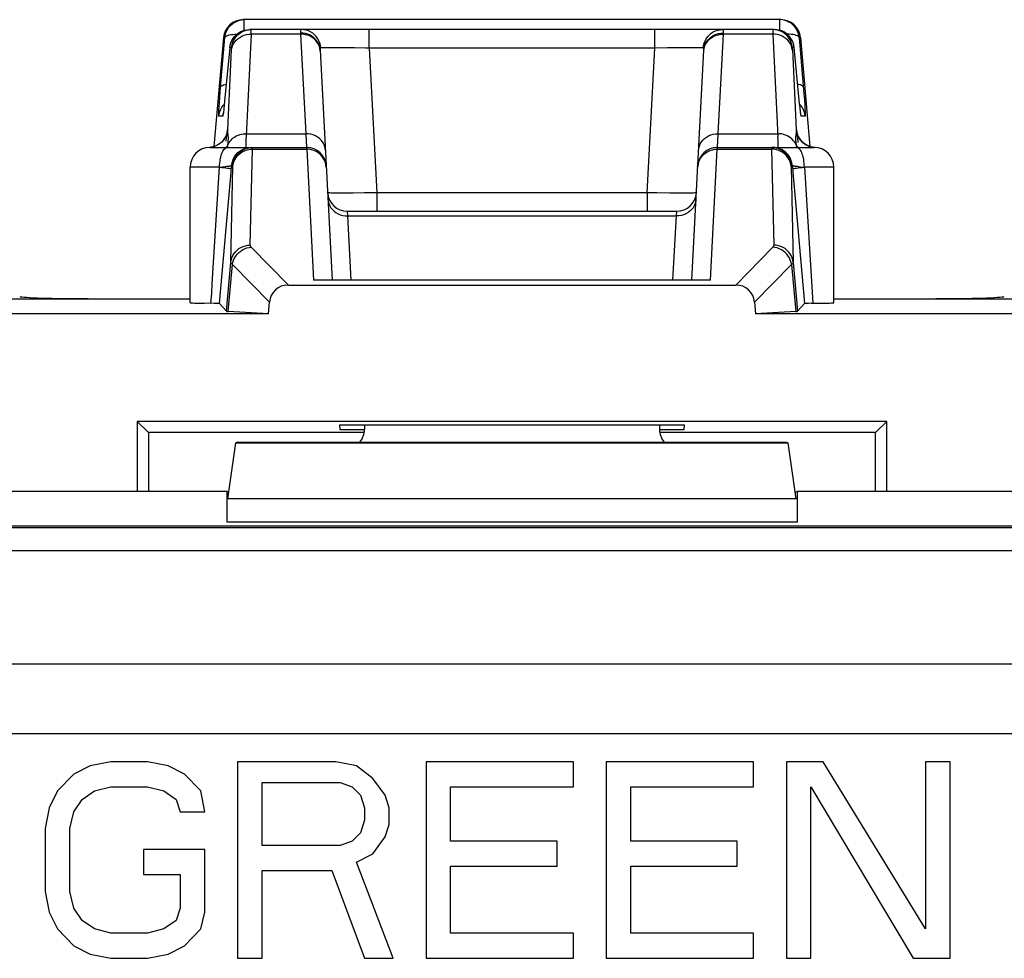
# Model space of a CAD drawing. Units: millimetres. Extents: x -22.5 to 22.2, y -24.8 to 24.3.
# Drawn here: x 6 to 16.1, y 14.8 to 24.3 of the extents above; entities that cross this region are included whole.
import ezdxf

# ---------------------------------------------------------------- set-up
doc = ezdxf.new("R2010")
doc.units = ezdxf.units.MM
doc.header["$LTSCALE"] = 19.36
doc.layers.get('0').update_dxf_attribs({"linetype": 'CONTINUOUS'})
doc.layers.add('ASSI', color=7, linetype='CONTINUOUS')
doc.layers.add('RACCORDO', color=7, linetype='CONTINUOUS')

msp = doc.modelspace()

# ---------------------------------------------------------------- linework, layer by layer
at = {"color": 7, "linetype": 'CONTINUOUS'}
for p, q in [((9.306, 20.173), (9.303, 20.225)), ((9.303, 20.225), (12.807, 20.225)), ((9.555, 20.173), (9.306, 20.173)), ((9.555, 20.225), (9.555, 20.179)), ((12.555, 20.225), (12.555, 20.179)), ((12.804, 20.173), (12.555, 20.173)), ((12.807, 20.225), (12.804, 20.173)), ((8.164, 19.471), (8.246, 20.041)), ((8.265, 20.048), (8.246, 20.041)), ((8.246, 20.041), (13.864, 20.041)), ((8.265, 20.048), (13.845, 20.048)), ((13.845, 20.048), (13.864, 20.041)), ((13.946, 19.471), (13.864, 20.041)), ((8.155, 19.548), (4.955, 19.548)), ((8.155, 19.236), (8.155, 19.548)), ((8.174, 19.541), (8.155, 19.548)), ((13.936, 19.541), (13.955, 19.548)), ((13.955, 19.548), (13.955, 19.236)), ((17.155, 19.548), (13.955, 19.548)), ((6.763, 16.755), (6.597, 16.67)), ((6.972, 16.798), (6.763, 16.755)), ((7.347, 16.798), (6.972, 16.798)), ((7.555, 16.755), (7.347, 16.798)), ((7.722, 16.67), (7.555, 16.755)), ((8.263, 16.798), (8.263, 14.798)), ((9.263, 16.798), (8.263, 16.798)), ((9.472, 16.755), (9.263, 16.798)), ((9.638, 16.627), (9.472, 16.755)), ((10.18, 16.798), (10.18, 14.798)), ((11.68, 16.798), (10.18, 16.798)), ((11.68, 16.542), (11.68, 16.798)), ((12.013, 16.798), (12.013, 14.798)), ((13.513, 16.798), (12.013, 16.798)), ((13.513, 16.542), (13.513, 16.798)), ((13.847, 16.798), (13.847, 14.798)), ((14.222, 16.798), (13.847, 16.798)), ((15.263, 15.096), (14.222, 16.798)), ((15.263, 16.798), (15.263, 15.096)), ((15.513, 16.798), (15.263, 16.798)), ((15.513, 14.798), (15.513, 16.798)), ((6.597, 16.67), (6.43, 16.5)), ((7.888, 16.5), (7.722, 16.67)), ((6.805, 16.5), (6.972, 16.542)), ((6.972, 16.542), (7.347, 16.542)), ((7.347, 16.542), (7.513, 16.5)), ((8.513, 15.947), (8.513, 16.585)), ((8.513, 16.585), (9.305, 16.585)), ((9.305, 16.585), (9.43, 16.542)), ((9.43, 16.542), (9.513, 16.457)), ((9.763, 16.457), (9.638, 16.627)), ((10.43, 15.989), (10.43, 16.542)), ((10.43, 16.542), (11.68, 16.542)), ((12.263, 15.989), (12.263, 16.542)), ((12.263, 16.542), (13.513, 16.542)), ((14.097, 14.798), (14.097, 16.542)), ((14.097, 16.542), (15.138, 14.798)), ((6.43, 16.5), (6.347, 16.33)), ((6.68, 16.415), (6.805, 16.5)), ((7.513, 16.5), (7.638, 16.415)), ((7.93, 16.287), (7.888, 16.5)), ((9.513, 16.457), (9.555, 16.33)), ((9.805, 16.33), (9.763, 16.457)), ((6.597, 16.287), (6.68, 16.415)), ((7.638, 16.415), (7.68, 16.287)), ((6.347, 16.33), (6.305, 16.117)), ((6.555, 16.117), (6.597, 16.287)), ((7.68, 16.287), (7.93, 16.287)), ((9.555, 16.33), (9.555, 16.202)), ((9.805, 16.159), (9.805, 16.33)), ((9.555, 16.202), (9.513, 16.074)), ((9.763, 16.032), (9.805, 16.159)), ((6.305, 16.117), (6.305, 15.479)), ((6.555, 15.479), (6.555, 16.117)), ((9.513, 16.074), (9.43, 15.989)), ((9.638, 15.861), (9.763, 16.032)), ((9.305, 15.947), (8.513, 15.947)), ((9.43, 15.989), (9.305, 15.947)), ((11.513, 15.989), (10.43, 15.989)), ((11.513, 15.734), (11.513, 15.989)), ((13.347, 15.989), (12.263, 15.989)), ((13.347, 15.734), (13.347, 15.989)), ((7.305, 15.904), (7.305, 15.649)), ((7.93, 15.904), (7.305, 15.904)), ((7.93, 15.266), (7.93, 15.904)), ((9.472, 15.776), (9.638, 15.861)), ((9.847, 14.798), (9.472, 15.776)), ((10.43, 15.053), (10.43, 15.734)), ((10.43, 15.734), (11.513, 15.734)), ((12.263, 15.053), (12.263, 15.734)), ((12.263, 15.734), (13.347, 15.734)), ((7.305, 15.649), (7.68, 15.649)), ((7.68, 15.649), (7.68, 15.308)), ((8.513, 14.798), (8.513, 15.691)), ((8.513, 15.691), (9.222, 15.691)), ((9.222, 15.691), (9.555, 14.798)), ((6.305, 15.479), (6.347, 15.266)), ((6.597, 15.308), (6.555, 15.479)), ((6.347, 15.266), (6.43, 15.096)), ((6.68, 15.181), (6.597, 15.308)), ((7.68, 15.308), (7.638, 15.181)), ((7.888, 15.096), (7.93, 15.266)), ((6.805, 15.096), (6.68, 15.181)), ((7.638, 15.181), (7.513, 15.096)), ((6.43, 15.096), (6.597, 14.925)), ((6.972, 15.053), (6.805, 15.096)), ((7.347, 15.053), (6.972, 15.053)), ((7.513, 15.096), (7.347, 15.053)), ((7.722, 14.925), (7.888, 15.096)), ((11.68, 15.053), (10.43, 15.053)), ((11.68, 14.798), (11.68, 15.053)), ((13.513, 15.053), (12.263, 15.053)), ((13.513, 14.798), (13.513, 15.053)), ((6.597, 14.925), (6.763, 14.84)), ((6.763, 14.84), (6.972, 14.798)), ((7.347, 14.798), (7.555, 14.84)), ((7.555, 14.84), (7.722, 14.925)), ((6.972, 14.798), (7.347, 14.798)), ((8.263, 14.798), (8.513, 14.798)), ((9.555, 14.798), (9.847, 14.798)), ((10.18, 14.798), (11.68, 14.798)), ((12.013, 14.798), (13.513, 14.798)), ((13.847, 14.798), (14.097, 14.798)), ((15.138, 14.798), (15.513, 14.798))]:
    msp.add_line(p, q, dxfattribs=at)
at = {"color": 250, "linetype": 'CONTINUOUS'}
for p, q in [((13.946, 19.471), (8.164, 19.471)), ((13.955, 19.236), (8.155, 19.236))]:
    msp.add_line(p, q, dxfattribs=at)
at = {"color": 7, "linetype": 'CONTINUOUS'}
for centre, major_axis, start_param, end_param in [((9.355, 20.179), (0.141, -0.141), 0.068522, 0.785246), ((12.755, 20.179), (0.141, 0.141), 2.356347, 3.073071)]:
    msp.add_ellipse(centre, major_axis=major_axis, ratio=0.999695, start_param=start_param, end_param=end_param, dxfattribs=at)
at = {"layer": 'ASSI', "color": 7, "linetype": 'CONTINUOUS'}
for p, q in [((13.79, 24.348), (8.32, 24.348)), ((8.359, 24.246), (8.383, 24.248)), ((13.726, 24.248), (8.383, 24.248)), ((8.184, 24.065), (8.131, 23.518)), ((13.978, 23.53), (13.926, 24.065)), ((9.103, 24.037), (9.226, 21.698)), ((12.884, 21.698), (13.007, 24.037)), ((8.123, 23.449), (8.121, 23.427)), ((8.126, 23.476), (8.123, 23.449)), ((8.131, 23.518), (8.126, 23.476)), ((13.982, 23.492), (13.978, 23.53)), ((13.986, 23.452), (13.982, 23.492)), ((13.988, 23.438), (13.986, 23.452)), ((8.12, 23.415), (8.118, 23.405)), ((8.121, 23.427), (8.12, 23.415)), ((13.99, 23.42), (13.988, 23.438)), ((13.991, 23.411), (13.99, 23.42)), ((13.992, 23.403), (13.991, 23.411)), ((13.993, 23.396), (13.992, 23.403)), ((7.98, 23.048), (8.965, 23.048)), ((8.074, 23.081), (8.054, 23.07)), ((13.145, 23.048), (14.13, 23.048)), ((7.78, 21.469), (7.78, 22.848)), ((14.33, 21.469), (14.33, 22.848)), ((8.078, 21.459), (8.196, 22.795)), ((13.914, 22.795), (14.032, 21.459)), ((9.379, 22.398), (12.731, 22.398)), ((8.779, 21.648), (13.331, 21.648)), ((13.074, 21.698), (9.036, 21.698)), ((5.508, 21.509), (7.78, 21.509)), ((8.149, 21.381), (8.078, 21.459)), ((8.576, 21.354), (8.586, 21.472)), ((13.523, 21.472), (13.534, 21.354)), ((13.96, 21.381), (14.032, 21.459)), ((14.1, 21.462), (14.072, 21.461)), ((14.1, 21.462), (14.186, 21.463)), ((14.186, 21.463), (14.242, 21.464)), ((14.33, 21.509), (16.602, 21.509)), ((8.576, 21.354), (5.855, 21.354)), ((8.576, 21.354), (8.168, 21.379)), ((13.942, 21.379), (13.534, 21.354)), ((16.255, 21.354), (13.534, 21.354)), ((7.241, 20.261), (7.241, 19.548)), ((7.355, 20.148), (7.241, 20.261)), ((14.868, 20.261), (7.241, 20.261)), ((14.755, 20.148), (14.868, 20.261)), ((14.868, 19.548), (14.868, 20.261)), ((7.355, 20.148), (7.355, 19.548)), ((9.555, 20.148), (7.355, 20.148)), ((9.555, 20.225), (9.555, 20.179)), ((12.555, 20.225), (12.555, 20.179)), ((14.755, 20.148), (12.555, 20.148)), ((14.755, 19.548), (14.755, 20.148)), ((8.164, 19.471), (8.246, 20.041)), ((8.265, 20.048), (8.246, 20.041)), ((8.246, 20.041), (13.864, 20.041)), ((8.265, 20.048), (13.845, 20.048)), ((13.845, 20.048), (13.864, 20.041)), ((13.946, 19.471), (13.864, 20.041)), ((8.155, 19.548), (4.955, 19.548)), ((8.155, 19.236), (8.155, 19.548)), ((8.174, 19.541), (8.155, 19.548)), ((13.936, 19.541), (13.955, 19.548)), ((13.955, 19.548), (13.955, 19.236)), ((17.155, 19.548), (13.955, 19.548)), ((-20.349, 19.198), (19.959, 19.198)), ((6.763, 16.755), (6.597, 16.67)), ((6.972, 16.798), (6.763, 16.755)), ((7.347, 16.798), (6.972, 16.798)), ((7.555, 16.755), (7.347, 16.798)), ((7.722, 16.67), (7.555, 16.755)), ((8.263, 16.798), (8.263, 14.798)), ((9.263, 16.798), (8.263, 16.798)), ((9.472, 16.755), (9.263, 16.798)), ((9.638, 16.627), (9.472, 16.755)), ((10.18, 16.798), (10.18, 14.798)), ((11.68, 16.798), (10.18, 16.798)), ((11.68, 16.542), (11.68, 16.798)), ((12.013, 16.798), (12.013, 14.798)), ((13.513, 16.798), (12.013, 16.798)), ((13.513, 16.542), (13.513, 16.798)), ((13.847, 16.798), (13.847, 14.798)), ((14.222, 16.798), (13.847, 16.798)), ((15.263, 15.096), (14.222, 16.798)), ((15.263, 16.798), (15.263, 15.096)), ((15.513, 16.798), (15.263, 16.798)), ((15.513, 14.798), (15.513, 16.798)), ((6.597, 16.67), (6.43, 16.5)), ((7.888, 16.5), (7.722, 16.67)), ((6.805, 16.5), (6.972, 16.542)), ((6.972, 16.542), (7.347, 16.542)), ((7.347, 16.542), (7.513, 16.5)), ((8.513, 15.947), (8.513, 16.585)), ((8.513, 16.585), (9.305, 16.585)), ((9.305, 16.585), (9.43, 16.542)), ((9.43, 16.542), (9.513, 16.457)), ((9.763, 16.457), (9.638, 16.627)), ((10.43, 15.989), (10.43, 16.542)), ((10.43, 16.542), (11.68, 16.542)), ((12.263, 15.989), (12.263, 16.542)), ((12.263, 16.542), (13.513, 16.542)), ((14.097, 14.798), (14.097, 16.542)), ((14.097, 16.542), (15.138, 14.798)), ((6.43, 16.5), (6.347, 16.33)), ((6.68, 16.415), (6.805, 16.5)), ((7.513, 16.5), (7.638, 16.415)), ((7.93, 16.287), (7.888, 16.5)), ((9.513, 16.457), (9.555, 16.33)), ((9.805, 16.33), (9.763, 16.457)), ((6.597, 16.287), (6.68, 16.415)), ((7.638, 16.415), (7.68, 16.287)), ((6.347, 16.33), (6.305, 16.117)), ((6.555, 16.117), (6.597, 16.287)), ((7.68, 16.287), (7.93, 16.287)), ((9.555, 16.33), (9.555, 16.202)), ((9.805, 16.159), (9.805, 16.33)), ((9.555, 16.202), (9.513, 16.074)), ((9.763, 16.032), (9.805, 16.159)), ((6.305, 16.117), (6.305, 15.479)), ((6.555, 15.479), (6.555, 16.117)), ((9.513, 16.074), (9.43, 15.989)), ((9.638, 15.861), (9.763, 16.032)), ((9.305, 15.947), (8.513, 15.947)), ((9.43, 15.989), (9.305, 15.947)), ((11.513, 15.989), (10.43, 15.989)), ((11.513, 15.734), (11.513, 15.989)), ((13.347, 15.989), (12.263, 15.989)), ((13.347, 15.734), (13.347, 15.989)), ((7.305, 15.904), (7.305, 15.649)), ((7.93, 15.904), (7.305, 15.904)), ((7.93, 15.266), (7.93, 15.904)), ((9.472, 15.776), (9.638, 15.861)), ((9.847, 14.798), (9.472, 15.776)), ((10.43, 15.053), (10.43, 15.734)), ((10.43, 15.734), (11.513, 15.734)), ((12.263, 15.053), (12.263, 15.734)), ((12.263, 15.734), (13.347, 15.734)), ((7.305, 15.649), (7.68, 15.649)), ((7.68, 15.649), (7.68, 15.308)), ((8.513, 14.798), (8.513, 15.691)), ((8.513, 15.691), (9.222, 15.691)), ((9.222, 15.691), (9.555, 14.798)), ((6.305, 15.479), (6.347, 15.266)), ((6.597, 15.308), (6.555, 15.479)), ((6.347, 15.266), (6.43, 15.096)), ((6.68, 15.181), (6.597, 15.308)), ((7.68, 15.308), (7.638, 15.181)), ((7.888, 15.096), (7.93, 15.266)), ((6.805, 15.096), (6.68, 15.181)), ((7.638, 15.181), (7.513, 15.096)), ((6.43, 15.096), (6.597, 14.925)), ((6.972, 15.053), (6.805, 15.096)), ((7.347, 15.053), (6.972, 15.053)), ((7.513, 15.096), (7.347, 15.053)), ((7.722, 14.925), (7.888, 15.096)), ((11.68, 15.053), (10.43, 15.053)), ((11.68, 14.798), (11.68, 15.053)), ((13.513, 15.053), (12.263, 15.053)), ((13.513, 14.798), (13.513, 15.053)), ((6.597, 14.925), (6.763, 14.84)), ((6.763, 14.84), (6.972, 14.798)), ((7.347, 14.798), (7.555, 14.84)), ((7.555, 14.84), (7.722, 14.925)), ((6.972, 14.798), (7.347, 14.798)), ((8.263, 14.798), (8.513, 14.798)), ((9.555, 14.798), (9.847, 14.798)), ((10.18, 14.798), (11.68, 14.798)), ((12.013, 14.798), (13.513, 14.798)), ((13.847, 14.798), (14.097, 14.798)), ((15.138, 14.798), (15.513, 14.798))]:
    msp.add_line(p, q, dxfattribs=at)
at = {"layer": 'ASSI', "color": 250, "linetype": 'CONTINUOUS'}
for p, q in [((8.331, 24.241), (8.331, 24.348)), ((13.778, 24.348), (13.778, 24.241)), ((9.601, 24.058), (9.601, 24.248)), ((12.509, 24.058), (12.509, 24.248)), ((8.09, 23.662), (8.132, 24.165)), ((8.132, 24.165), (8.121, 24.165)), ((8.401, 24.215), (8.402, 24.225)), ((8.401, 24.201), (8.401, 24.215)), ((8.904, 24.201), (8.401, 24.201)), ((8.402, 24.225), (8.402, 24.234)), ((8.904, 24.201), (8.957, 23.188)), ((13.153, 23.188), (13.206, 24.201)), ((13.206, 24.201), (13.206, 24.212)), ((13.709, 24.201), (13.206, 24.201)), ((13.708, 24.223), (13.708, 24.21)), ((13.708, 24.21), (13.709, 24.201)), ((13.709, 24.201), (13.761, 23.158)), ((13.978, 24.165), (14.025, 23.593)), ((13.989, 24.165), (13.978, 24.165)), ((8.202, 24.065), (8.184, 24.065)), ((8.202, 24.041), (8.202, 24.049)), ((9.103, 24.037), (9.1, 24.06)), ((9.108, 24.06), (9.105, 24.085)), ((9.287, 24.062), (9.232, 24.062)), ((9.349, 24.062), (9.287, 24.062)), ((9.451, 24.061), (9.349, 24.062)), ((9.601, 24.058), (9.678, 22.587)), ((12.509, 24.058), (9.601, 24.058)), ((12.431, 22.587), (12.509, 24.058)), ((12.636, 24.06), (12.509, 24.058)), ((12.749, 24.062), (12.636, 24.06)), ((12.814, 24.062), (12.749, 24.062)), ((12.87, 24.062), (12.814, 24.062)), ((12.917, 24.062), (12.87, 24.062)), ((13.002, 24.06), (13.005, 24.085)), ((13.003, 24.059), (13.002, 24.06)), ((13.007, 24.037), (13.01, 24.06)), ((13.926, 24.065), (13.908, 24.065)), ((8.162, 23.23), (8.202, 24.041)), ((13.908, 24.043), (13.948, 23.23)), ((8.082, 23.559), (8.09, 23.662)), ((8.078, 23.498), (8.082, 23.559)), ((8.135, 23.565), (8.136, 23.567)), ((13.974, 23.565), (13.974, 23.567)), ((14.025, 23.593), (14.03, 23.532)), ((8.073, 23.429), (8.075, 23.462)), ((8.075, 23.462), (8.078, 23.498)), ((8.118, 23.477), (8.128, 23.487)), ((13.981, 23.501), (13.98, 23.504)), ((13.983, 23.477), (13.982, 23.492)), ((13.992, 23.477), (13.982, 23.487)), ((13.987, 23.445), (13.986, 23.454)), ((14.03, 23.532), (14.033, 23.48)), ((8.112, 23.365), (8.071, 23.365)), ((8.12, 23.415), (8.119, 23.411)), ((13.99, 23.414), (13.99, 23.42)), ((14.038, 23.365), (13.998, 23.365)), ((8.35, 23.188), (8.957, 23.188)), ((8.957, 23.188), (8.965, 23.048)), ((13.145, 23.048), (13.153, 23.188)), ((13.153, 23.188), (13.759, 23.188)), ((7.995, 23.05), (7.98, 23.048)), ((8.018, 23.055), (7.995, 23.05)), ((8.041, 23.063), (8.018, 23.055)), ((8.062, 23.074), (8.041, 23.063)), ((8.082, 23.087), (8.062, 23.074)), ((8.101, 23.103), (8.082, 23.087)), ((8.16, 23.048), (8.162, 23.064)), ((8.162, 23.064), (8.164, 23.073)), ((8.164, 23.073), (8.166, 23.089)), ((8.164, 23.073), (8.17, 23.086)), ((8.166, 23.089), (8.167, 23.104)), ((8.33, 23.042), (8.354, 23.046)), ((8.377, 23.046), (8.401, 23.048)), ((8.965, 23.048), (8.966, 23.031)), ((13.144, 23.031), (13.145, 23.048)), ((13.946, 23.073), (13.938, 23.09)), ((14.091, 23.055), (14.115, 23.05)), ((14.115, 23.05), (14.117, 23.05)), ((8.389, 23.029), (8.414, 23.031)), ((8.392, 22.054), (8.414, 23.031)), ((8.414, 23.031), (8.414, 23.036)), ((8.414, 23.031), (8.966, 23.031)), ((8.966, 23.031), (9.036, 21.698)), ((13.074, 21.698), (13.144, 23.031)), ((13.144, 23.031), (13.696, 23.031)), ((13.696, 23.031), (13.718, 22.054)), ((13.721, 23.029), (13.696, 23.031)), ((8.08, 22.848), (7.78, 22.848)), ((8.005, 21.663), (8.08, 22.848)), ((8.08, 22.847), (8.108, 22.851)), ((8.108, 22.851), (8.144, 22.855)), ((8.193, 21.878), (8.215, 22.856)), ((8.196, 22.795), (8.202, 22.865)), ((8.214, 22.865), (8.202, 22.865)), ((13.908, 22.865), (13.896, 22.865)), ((13.908, 22.865), (13.914, 22.795)), ((13.989, 22.852), (14.03, 22.847)), ((14.03, 22.848), (14.117, 21.462)), ((14.33, 22.848), (14.03, 22.848)), ((9.437, 22.583), (9.368, 22.583)), ((9.553, 22.585), (9.437, 22.583)), ((9.678, 22.587), (9.553, 22.585)), ((9.678, 22.587), (9.678, 22.398)), ((12.431, 22.587), (9.678, 22.587)), ((12.431, 22.587), (12.431, 22.398)), ((12.528, 22.585), (12.431, 22.587)), ((12.66, 22.584), (12.528, 22.585)), ((12.734, 22.583), (12.66, 22.584)), ((12.796, 22.583), (12.734, 22.583)), ((12.847, 22.583), (12.796, 22.583)), ((9.379, 22.398), (9.382, 22.351)), ((9.382, 22.351), (9.416, 21.698)), ((9.382, 22.351), (12.728, 22.351)), ((12.693, 21.698), (12.728, 22.351)), ((12.728, 22.351), (12.731, 22.398)), ((8.779, 21.648), (8.402, 22.033)), ((13.708, 22.033), (13.331, 21.648)), ((8.149, 21.381), (8.193, 21.878)), ((8.168, 21.379), (8.21, 21.857)), ((8.586, 21.472), (8.21, 21.857)), ((13.9, 21.857), (13.523, 21.472)), ((13.9, 21.857), (13.942, 21.379)), ((13.917, 21.878), (13.96, 21.381)), ((13.946, 19.471), (8.164, 19.471)), ((-20.354, 19.18), (19.964, 19.18)), ((13.955, 19.236), (8.155, 19.236)), ((-20.354, 18.946), (19.964, 18.946)), ((20.927, 17.791), (-21.318, 17.791)), ((21, 17.083), (-21.39, 17.083))]:
    msp.add_line(p, q, dxfattribs=at)
at = {"layer": 'ASSI', "color": 7, "linetype": 'CONTINUOUS'}
for points in [[(8.132, 24.165), (8.136, 24.19), (8.143, 24.213), (8.152, 24.236), (8.164, 24.258), (8.179, 24.278), (8.197, 24.295), (8.216, 24.311), (8.237, 24.324), (8.259, 24.334), (8.283, 24.342), (8.307, 24.346), (8.331, 24.348)], [(13.978, 24.165), (13.974, 24.19), (13.967, 24.213), (13.958, 24.236), (13.945, 24.258), (13.93, 24.278), (13.913, 24.295), (13.894, 24.311), (13.873, 24.324), (13.85, 24.334), (13.827, 24.342), (13.803, 24.346), (13.778, 24.348)], [(8.302, 24.221), (8.306, 24.224), (8.329, 24.234), (8.352, 24.242), (8.377, 24.246), (8.401, 24.248)], [(8.311, 24.234), (8.335, 24.242), (8.359, 24.246)], [(13.926, 24.065), (13.922, 24.09), (13.915, 24.113), (13.906, 24.136), (13.893, 24.158), (13.878, 24.177), (13.861, 24.195), (13.842, 24.211), (13.821, 24.224), (13.799, 24.234), (13.775, 24.242), (13.751, 24.246), (13.726, 24.248)], [(8.184, 24.065), (8.188, 24.09), (8.195, 24.113), (8.204, 24.136), (8.216, 24.158), (8.231, 24.177), (8.249, 24.195), (8.268, 24.211), (8.289, 24.224), (8.311, 24.234)], [(8.118, 23.405), (8.117, 23.397), (8.117, 23.394), (8.117, 23.393)], [(13.993, 23.391), (13.994, 23.39), (13.994, 23.39), (13.994, 23.39), (13.994, 23.391), (13.993, 23.392), (13.993, 23.394), (13.993, 23.396)], [(8.153, 23.196), (8.153, 23.195), (8.152, 23.192), (8.151, 23.187), (8.149, 23.179), (8.145, 23.168), (8.139, 23.155), (8.131, 23.141), (8.12, 23.126), (8.107, 23.11), (8.091, 23.095), (8.074, 23.081)], [(14.049, 23.073), (14.03, 23.086), (14.012, 23.1), (13.997, 23.116), (13.985, 23.132), (13.975, 23.148), (13.968, 23.161), (13.964, 23.173), (13.96, 23.182), (13.958, 23.189), (13.957, 23.193)], [(8.054, 23.07), (8.033, 23.06), (8.01, 23.053), (7.987, 23.049), (7.98, 23.048)], [(8.314, 23.021), (8.318, 23.024), (8.341, 23.034), (8.364, 23.042), (8.389, 23.046), (8.413, 23.048)], [(14.093, 23.055), (14.071, 23.063), (14.049, 23.073)], [(14.139, 23.047), (14.117, 23.05), (14.093, 23.055)], [(7.78, 21.469), (7.781, 21.468), (7.786, 21.468), (7.794, 21.467), (7.807, 21.466), (7.823, 21.465), (7.844, 21.465), (7.867, 21.464), (7.924, 21.463)], [(8.078, 21.459), (8.076, 21.459), (8.073, 21.46), (8.067, 21.46), (8.06, 21.46), (8.05, 21.461), (8.038, 21.461), (8.025, 21.461), (7.924, 21.463)], [(14.072, 21.461), (14.06, 21.461), (14.05, 21.46), (14.043, 21.46), (14.037, 21.46), (14.033, 21.459), (14.032, 21.459)], [(14.242, 21.464), (14.266, 21.465), (14.286, 21.465), (14.303, 21.466), (14.315, 21.467), (14.324, 21.468), (14.329, 21.468), (14.33, 21.469)]]:
    msp.add_lwpolyline(points, dxfattribs=at)
at = {"layer": 'ASSI', "color": 250, "linetype": 'CONTINUOUS'}
for points in [[(8.402, 24.234), (8.402, 24.237), (8.402, 24.24), (8.402, 24.242), (8.402, 24.244), (8.402, 24.245), (8.402, 24.246), (8.401, 24.247), (8.401, 24.248), (8.401, 24.248)], [(8.911, 24.248), (8.909, 24.247), (8.908, 24.246), (8.907, 24.245), (8.906, 24.242), (8.905, 24.24), (8.904, 24.237), (8.904, 24.233), (8.903, 24.229), (8.903, 24.225), (8.903, 24.221), (8.903, 24.216), (8.904, 24.201)], [(9.105, 24.085), (9.099, 24.109), (9.09, 24.132), (9.078, 24.154), (9.063, 24.175), (9.046, 24.193), (9.027, 24.209), (9.006, 24.223), (8.984, 24.234), (8.96, 24.241), (8.936, 24.246), (8.911, 24.248)], [(13.005, 24.085), (13.011, 24.109), (13.02, 24.132), (13.032, 24.154), (13.046, 24.175), (13.063, 24.193), (13.083, 24.209), (13.103, 24.223), (13.126, 24.234), (13.15, 24.241), (13.174, 24.246), (13.199, 24.248)], [(13.206, 24.212), (13.207, 24.218), (13.207, 24.224), (13.206, 24.229), (13.206, 24.233), (13.206, 24.237), (13.205, 24.24), (13.204, 24.243), (13.203, 24.244), (13.202, 24.246), (13.201, 24.247), (13.2, 24.247), (13.199, 24.248)], [(13.709, 24.248), (13.708, 24.247), (13.708, 24.246), (13.708, 24.245), (13.708, 24.243), (13.708, 24.24), (13.708, 24.238), (13.708, 24.234), (13.708, 24.231), (13.708, 24.223)], [(13.908, 24.065), (13.904, 24.09), (13.897, 24.113), (13.888, 24.136), (13.876, 24.158), (13.861, 24.177), (13.844, 24.195), (13.824, 24.211), (13.803, 24.224), (13.781, 24.234), (13.757, 24.242), (13.733, 24.246), (13.709, 24.248)], [(8.132, 24.165), (8.135, 24.171), (8.141, 24.177), (8.15, 24.183), (8.162, 24.188), (8.176, 24.192), (8.194, 24.196), (8.213, 24.198), (8.235, 24.2), (8.256, 24.201)], [(8.202, 24.065), (8.206, 24.09), (8.212, 24.113), (8.222, 24.136), (8.234, 24.158), (8.249, 24.177), (8.266, 24.195), (8.285, 24.211), (8.302, 24.221)], [(8.202, 24.037), (8.205, 24.059), (8.212, 24.081), (8.222, 24.101), (8.234, 24.121), (8.249, 24.138), (8.266, 24.154), (8.285, 24.168), (8.306, 24.18), (8.329, 24.189), (8.352, 24.196), (8.376, 24.2), (8.401, 24.201)], [(8.401, 24.201), (8.349, 23.161), (8.348, 23.137), (8.347, 23.115), (8.346, 23.095), (8.346, 23.079), (8.346, 23.066), (8.347, 23.056), (8.348, 23.05), (8.349, 23.048)], [(9.1, 24.06), (9.094, 24.083), (9.085, 24.105), (9.073, 24.125), (9.058, 24.144), (9.041, 24.161), (9.022, 24.176), (9.001, 24.189), (8.978, 24.199), (8.954, 24.206), (8.929, 24.21), (8.903, 24.212)], [(9.095, 24.075), (9.086, 24.097), (9.074, 24.117), (9.059, 24.135), (9.042, 24.152), (9.022, 24.167), (9.001, 24.179), (8.978, 24.189), (8.954, 24.195), (8.929, 24.2), (8.904, 24.201)], [(13.01, 24.06), (13.016, 24.083), (13.025, 24.105), (13.037, 24.125), (13.051, 24.144), (13.069, 24.161), (13.088, 24.176), (13.109, 24.189), (13.132, 24.199), (13.156, 24.206), (13.181, 24.21), (13.206, 24.212)], [(13.015, 24.075), (13.024, 24.097), (13.036, 24.117), (13.051, 24.135), (13.068, 24.152), (13.088, 24.167), (13.109, 24.179), (13.132, 24.189), (13.156, 24.195), (13.181, 24.2), (13.206, 24.201)], [(13.908, 24.037), (13.904, 24.059), (13.898, 24.081), (13.888, 24.101), (13.876, 24.121), (13.861, 24.138), (13.844, 24.154), (13.825, 24.168), (13.804, 24.18), (13.781, 24.189), (13.758, 24.196), (13.733, 24.2), (13.709, 24.201)], [(13.978, 24.165), (13.975, 24.171), (13.969, 24.177), (13.96, 24.183), (13.948, 24.188), (13.934, 24.192), (13.916, 24.196), (13.897, 24.198), (13.875, 24.2), (13.854, 24.201)], [(8.202, 24.049), (8.202, 24.052), (8.203, 24.054), (8.203, 24.057), (8.203, 24.059), (8.203, 24.06), (8.203, 24.062), (8.203, 24.063), (8.202, 24.064), (8.202, 24.064), (8.202, 24.065), (8.202, 24.065), (8.202, 24.065)], [(9.103, 24.03), (9.101, 24.053), (9.095, 24.075)], [(9.108, 24.06), (9.107, 24.059), (9.106, 24.058), (9.105, 24.057), (9.104, 24.056), (9.104, 24.054), (9.103, 24.052), (9.103, 24.05), (9.103, 24.048), (9.103, 24.045), (9.103, 24.042), (9.103, 24.04), (9.103, 24.037)], [(9.184, 24.062), (9.163, 24.062), (9.144, 24.061), (9.129, 24.061), (9.117, 24.06), (9.108, 24.06)], [(9.232, 24.062), (9.207, 24.062), (9.184, 24.062)], [(9.601, 24.058), (9.563, 24.059), (9.451, 24.061)], [(12.971, 24.061), (12.956, 24.062), (12.938, 24.062), (12.917, 24.062)], [(13.002, 24.06), (12.994, 24.06), (12.984, 24.061), (12.971, 24.061)], [(13.007, 24.037), (13.007, 24.041), (13.007, 24.044), (13.007, 24.047), (13.007, 24.05), (13.006, 24.052), (13.006, 24.054), (13.005, 24.056), (13.005, 24.057), (13.004, 24.058), (13.003, 24.059), (13.003, 24.059)], [(13.006, 24.03), (13.009, 24.053), (13.015, 24.075)], [(13.908, 24.065), (13.908, 24.065), (13.907, 24.064), (13.907, 24.063), (13.907, 24.062), (13.907, 24.061), (13.907, 24.059), (13.907, 24.057), (13.907, 24.055), (13.907, 24.053), (13.907, 24.05), (13.907, 24.048), (13.908, 24.043)], [(8.09, 23.662), (8.093, 23.668), (8.099, 23.674), (8.108, 23.679), (8.12, 23.684), (8.134, 23.689), (8.148, 23.691)], [(14.019, 23.662), (14.017, 23.668), (14.011, 23.674), (14.002, 23.679), (13.99, 23.684), (13.975, 23.689), (13.962, 23.691)], [(8.071, 23.365), (8.075, 23.39), (8.082, 23.413), (8.091, 23.436), (8.103, 23.458), (8.118, 23.477)], [(14.038, 23.365), (14.035, 23.39), (14.028, 23.413), (14.019, 23.436), (14.006, 23.458), (13.992, 23.477)], [(14.033, 23.48), (14.036, 23.437), (14.037, 23.419), (14.038, 23.403), (14.039, 23.39), (14.039, 23.379), (14.039, 23.372), (14.039, 23.367), (14.038, 23.365)], [(8.071, 23.365), (8.071, 23.367), (8.071, 23.372), (8.071, 23.379), (8.071, 23.389), (8.072, 23.401), (8.072, 23.414), (8.073, 23.429)], [(8.118, 23.405), (8.118, 23.4), (8.117, 23.39), (8.115, 23.382), (8.114, 23.375), (8.113, 23.37), (8.113, 23.367), (8.112, 23.365)], [(8.112, 23.365), (8.116, 23.39), (8.117, 23.394)], [(13.988, 23.432), (13.988, 23.433), (13.988, 23.438)], [(13.998, 23.365), (13.997, 23.367), (13.996, 23.371), (13.995, 23.378), (13.994, 23.387), (13.992, 23.399), (13.991, 23.411)], [(13.998, 23.365), (13.994, 23.39), (13.993, 23.394)], [(8.162, 23.23), (8.158, 23.206), (8.152, 23.183), (8.143, 23.161), (8.131, 23.14), (8.117, 23.12), (8.101, 23.103)], [(8.153, 23.195), (8.151, 23.183), (8.149, 23.168), (8.147, 23.15), (8.143, 23.112)], [(8.162, 23.23), (8.161, 23.23), (8.161, 23.23), (8.16, 23.229), (8.16, 23.229), (8.159, 23.228), (8.158, 23.226), (8.158, 23.223), (8.157, 23.219), (8.156, 23.214), (8.154, 23.205), (8.153, 23.195)], [(8.167, 23.104), (8.168, 23.118), (8.169, 23.131), (8.169, 23.143), (8.169, 23.154), (8.168, 23.164), (8.167, 23.172), (8.166, 23.18), (8.166, 23.187), (8.165, 23.193), (8.164, 23.198), (8.163, 23.204), (8.163, 23.209), (8.162, 23.214), (8.162, 23.219), (8.162, 23.224), (8.162, 23.23)], [(8.17, 23.086), (8.177, 23.099), (8.186, 23.112), (8.196, 23.123), (8.206, 23.134), (8.218, 23.144), (8.231, 23.153), (8.244, 23.161), (8.258, 23.168), (8.272, 23.174), (8.287, 23.179), (8.303, 23.183), (8.318, 23.186), (8.334, 23.188), (8.35, 23.188)], [(9.156, 23.017), (9.154, 23.04), (9.148, 23.063), (9.139, 23.084), (9.127, 23.104), (9.112, 23.123), (9.095, 23.139), (9.075, 23.154), (9.054, 23.166), (9.031, 23.176), (9.007, 23.183), (8.982, 23.187), (8.957, 23.188)], [(12.953, 23.017), (12.956, 23.04), (12.962, 23.063), (12.971, 23.084), (12.983, 23.104), (12.998, 23.123), (13.015, 23.139), (13.034, 23.154), (13.056, 23.166), (13.079, 23.176), (13.103, 23.183), (13.128, 23.187), (13.153, 23.188)], [(13.938, 23.09), (13.928, 23.106), (13.917, 23.12), (13.903, 23.134), (13.889, 23.146), (13.873, 23.157), (13.856, 23.167), (13.838, 23.174), (13.819, 23.181), (13.799, 23.185), (13.779, 23.187), (13.759, 23.188)], [(13.763, 23.091), (13.763, 23.11), (13.762, 23.132), (13.761, 23.158)], [(13.944, 23.182), (13.943, 23.178), (13.943, 23.173), (13.942, 23.169), (13.942, 23.164), (13.941, 23.159), (13.941, 23.154), (13.941, 23.148), (13.941, 23.141), (13.941, 23.135), (13.941, 23.128), (13.941, 23.12), (13.942, 23.112), (13.943, 23.103), (13.944, 23.093)], [(13.948, 23.23), (13.948, 23.226), (13.948, 23.223), (13.948, 23.22), (13.948, 23.217), (13.948, 23.214), (13.947, 23.21), (13.947, 23.207), (13.947, 23.204), (13.946, 23.201), (13.946, 23.197), (13.944, 23.182)], [(13.948, 23.23), (13.952, 23.206), (13.958, 23.183), (13.967, 23.161), (13.979, 23.14), (13.993, 23.12), (14.009, 23.103)], [(13.958, 23.186), (13.957, 23.194), (13.956, 23.2), (13.955, 23.206), (13.955, 23.211), (13.954, 23.215), (13.953, 23.218), (13.953, 23.22), (13.952, 23.222), (13.952, 23.224), (13.952, 23.225), (13.951, 23.226), (13.951, 23.227), (13.951, 23.228), (13.95, 23.228), (13.95, 23.229), (13.95, 23.229), (13.95, 23.229), (13.949, 23.229), (13.949, 23.23), (13.949, 23.23), (13.949, 23.23), (13.949, 23.23), (13.948, 23.23), (13.948, 23.23)], [(13.961, 23.165), (13.96, 23.176), (13.958, 23.186)], [(13.968, 23.099), (13.966, 23.119), (13.964, 23.137), (13.961, 23.165)], [(8.08, 22.848), (8.08, 22.869), (8.082, 22.889), (8.084, 22.909), (8.087, 22.929), (8.091, 22.948), (8.095, 22.965), (8.1, 22.981), (8.106, 22.996), (8.113, 23.009), (8.12, 23.021), (8.127, 23.03), (8.135, 23.038), (8.143, 23.043), (8.152, 23.047), (8.16, 23.048)], [(8.164, 23.073), (8.156, 23.061), (8.148, 23.049), (8.147, 23.048)], [(8.329, 23.034), (8.352, 23.042), (8.377, 23.046)], [(8.414, 23.036), (8.414, 23.038), (8.414, 23.04), (8.414, 23.041), (8.414, 23.043), (8.414, 23.044), (8.414, 23.045), (8.414, 23.046), (8.413, 23.047), (8.413, 23.048), (8.413, 23.048)], [(13.697, 23.048), (13.696, 23.048), (13.696, 23.047), (13.696, 23.047), (13.696, 23.046), (13.696, 23.045), (13.696, 23.044), (13.696, 23.042), (13.696, 23.041), (13.696, 23.039), (13.696, 23.036), (13.696, 23.031)], [(13.896, 22.865), (13.892, 22.89), (13.885, 22.913), (13.876, 22.936), (13.864, 22.958), (13.849, 22.977), (13.832, 22.995), (13.812, 23.011), (13.791, 23.024), (13.769, 23.034), (13.746, 23.042), (13.721, 23.046), (13.697, 23.048)], [(13.908, 22.865), (13.904, 22.89), (13.897, 22.913), (13.888, 22.936), (13.875, 22.958), (13.861, 22.977), (13.843, 22.995), (13.824, 23.011), (13.803, 23.024), (13.781, 23.034), (13.757, 23.042), (13.733, 23.046), (13.708, 23.048)], [(13.761, 23.048), (13.762, 23.049), (13.763, 23.055), (13.763, 23.064), (13.764, 23.076), (13.763, 23.091)], [(13.944, 23.093), (13.945, 23.084), (13.946, 23.073)], [(13.946, 23.073), (13.947, 23.067), (13.948, 23.061), (13.949, 23.055), (13.95, 23.048)], [(13.946, 23.073), (13.953, 23.061), (13.962, 23.049), (13.963, 23.048)], [(14.03, 22.848), (14.029, 22.869), (14.028, 22.889), (14.026, 22.909), (14.023, 22.929), (14.019, 22.948), (14.015, 22.965), (14.009, 22.981), (14.003, 22.996), (13.997, 23.009), (13.99, 23.021), (13.982, 23.03), (13.975, 23.038), (13.967, 23.043), (13.958, 23.047), (13.95, 23.048)], [(14.009, 23.103), (14.027, 23.087), (14.047, 23.074)], [(14.047, 23.074), (14.069, 23.063), (14.091, 23.055)], [(8.202, 22.865), (8.206, 22.89), (8.213, 22.913), (8.222, 22.936), (8.234, 22.958), (8.249, 22.977), (8.266, 22.995), (8.286, 23.011), (8.307, 23.024), (8.329, 23.034)], [(8.214, 22.865), (8.218, 22.89), (8.224, 22.913), (8.234, 22.936), (8.246, 22.958), (8.261, 22.977), (8.278, 22.995), (8.297, 23.011), (8.314, 23.021)], [(8.214, 22.855), (8.218, 22.878), (8.225, 22.901), (8.234, 22.923), (8.247, 22.944), (8.262, 22.963), (8.279, 22.98), (8.298, 22.995), (8.319, 23.008)], [(8.319, 23.008), (8.341, 23.018), (8.365, 23.025), (8.389, 23.029)], [(9.063, 23.007), (9.04, 23.017), (9.016, 23.025), (8.991, 23.029), (8.966, 23.031)], [(9.135, 22.94), (9.121, 22.96), (9.103, 22.978), (9.084, 22.994), (9.063, 23.007)], [(12.974, 22.94), (12.989, 22.96), (13.006, 22.978), (13.026, 22.994), (13.047, 23.007)], [(13.047, 23.007), (13.07, 23.017), (13.094, 23.025), (13.119, 23.029), (13.144, 23.031)], [(13.895, 22.855), (13.892, 22.878), (13.885, 22.901), (13.875, 22.923), (13.863, 22.944), (13.848, 22.963), (13.831, 22.98), (13.812, 22.995), (13.791, 23.008), (13.769, 23.018), (13.745, 23.025), (13.721, 23.029)], [(8.08, 22.848), (8.103, 22.845), (8.124, 22.843), (8.143, 22.84), (8.159, 22.838), (8.173, 22.836), (8.184, 22.834), (8.192, 22.833), (8.197, 22.831), (8.199, 22.83)], [(8.144, 22.855), (8.154, 22.856), (8.164, 22.857), (8.172, 22.859), (8.18, 22.86), (8.186, 22.861), (8.192, 22.862), (8.196, 22.863), (8.199, 22.864), (8.201, 22.864), (8.202, 22.865)], [(8.215, 22.856), (8.215, 22.858), (8.215, 22.859), (8.215, 22.86), (8.215, 22.861), (8.214, 22.862), (8.214, 22.863), (8.214, 22.864), (8.214, 22.864), (8.214, 22.865), (8.214, 22.865), (8.214, 22.865)], [(9.165, 22.848), (9.162, 22.872), (9.156, 22.896), (9.147, 22.919), (9.135, 22.94)], [(12.944, 22.848), (12.947, 22.872), (12.953, 22.896), (12.962, 22.919), (12.974, 22.94)], [(13.896, 22.865), (13.896, 22.865), (13.896, 22.865), (13.896, 22.865), (13.895, 22.864), (13.895, 22.863), (13.895, 22.863), (13.895, 22.862), (13.895, 22.861), (13.895, 22.86), (13.895, 22.858), (13.895, 22.857), (13.917, 21.878)], [(13.908, 22.865), (13.908, 22.864), (13.911, 22.864), (13.914, 22.863), (13.918, 22.862), (13.923, 22.861), (13.93, 22.86), (13.937, 22.859), (13.946, 22.858), (13.955, 22.856), (13.966, 22.855), (13.989, 22.852)], [(13.986, 22.843), (14.006, 22.845), (14.029, 22.848)], [(13.911, 22.83), (13.913, 22.831), (13.918, 22.833), (13.926, 22.834), (13.937, 22.836), (13.951, 22.838), (13.967, 22.84), (13.986, 22.843)], [(9.368, 22.583), (9.308, 22.583), (9.281, 22.583), (9.256, 22.583), (9.234, 22.584), (9.215, 22.584), (9.2, 22.585), (9.189, 22.585), (9.182, 22.586), (9.179, 22.587)], [(12.931, 22.587), (12.929, 22.586), (12.924, 22.586), (12.915, 22.585), (12.903, 22.584), (12.887, 22.584), (12.869, 22.583), (12.847, 22.583)], [(9.182, 22.522), (9.185, 22.499), (9.191, 22.476), (9.2, 22.455), (9.212, 22.435), (9.227, 22.416), (9.244, 22.4), (9.264, 22.385), (9.285, 22.373), (9.308, 22.363), (9.332, 22.356), (9.357, 22.352), (9.382, 22.351)], [(12.927, 22.522), (12.925, 22.499), (12.919, 22.476), (12.909, 22.455), (12.898, 22.435), (12.883, 22.416), (12.866, 22.4), (12.846, 22.385), (12.825, 22.373), (12.802, 22.363), (12.778, 22.356), (12.753, 22.352), (12.728, 22.351)], [(8.193, 21.878), (8.197, 21.902), (8.203, 21.925), (8.213, 21.947), (8.225, 21.967), (8.24, 21.986), (8.257, 22.004), (8.276, 22.019), (8.297, 22.031), (8.32, 22.041), (8.343, 22.048), (8.367, 22.053), (8.392, 22.054)], [(8.402, 22.033), (8.4, 22.035), (8.399, 22.037), (8.398, 22.038), (8.397, 22.04), (8.396, 22.042), (8.395, 22.043), (8.394, 22.045), (8.393, 22.047), (8.393, 22.048), (8.392, 22.05), (8.392, 22.052), (8.392, 22.054)], [(13.718, 22.054), (13.718, 22.052), (13.718, 22.051), (13.717, 22.049), (13.717, 22.048), (13.716, 22.046), (13.716, 22.044), (13.715, 22.043), (13.714, 22.041), (13.713, 22.039), (13.711, 22.037), (13.71, 22.035), (13.708, 22.033)], [(13.917, 21.878), (13.913, 21.902), (13.907, 21.925), (13.897, 21.947), (13.885, 21.967), (13.87, 21.986), (13.853, 22.004), (13.833, 22.019), (13.813, 22.031), (13.79, 22.041), (13.767, 22.048), (13.742, 22.053), (13.718, 22.054)], [(8.21, 21.857), (8.215, 21.88), (8.222, 21.902), (8.232, 21.923), (8.245, 21.943), (8.259, 21.962), (8.275, 21.979), (8.294, 21.994), (8.313, 22.007), (8.334, 22.017), (8.356, 22.025), (8.379, 22.031), (8.402, 22.033)], [(13.9, 21.857), (13.895, 21.88), (13.887, 21.902), (13.878, 21.923), (13.865, 21.943), (13.851, 21.962), (13.834, 21.979), (13.816, 21.994), (13.796, 22.007), (13.775, 22.017), (13.753, 22.025), (13.731, 22.031), (13.708, 22.033)], [(8.21, 21.857), (8.208, 21.859), (8.205, 21.86), (8.203, 21.862), (8.201, 21.864), (8.199, 21.866), (8.198, 21.867), (8.196, 21.869), (8.195, 21.871), (8.194, 21.873), (8.194, 21.874), (8.193, 21.876), (8.193, 21.878)], [(13.917, 21.878), (13.917, 21.877), (13.916, 21.875), (13.916, 21.873), (13.915, 21.872), (13.914, 21.87), (13.913, 21.868), (13.911, 21.867), (13.91, 21.865), (13.908, 21.863), (13.905, 21.861), (13.903, 21.859), (13.9, 21.857)], [(7.992, 21.462), (7.999, 21.561), (8.005, 21.663)]]:
    msp.add_lwpolyline(points, dxfattribs=at)
at = {"layer": 'ASSI', "color": 7, "linetype": 'CONTINUOUS'}
for centre, start, end in [((7.98, 22.848), 90, 180), ((8.965, 22.848), 3, 90), ((13.145, 22.848), 90, 177), ((14.13, 22.848), 0, 90), ((9.379, 22.598), 183, 270), ((12.731, 22.598), 270, 357)]:
    msp.add_arc(centre, 0.2, start, end, dxfattribs=at)
for centre, major_axis, ratio, start_param, end_param in [((8.32, 24.148), (0.2, 0), 0.999847, 1.570796, 3.05434), ((13.79, 24.148), (0.2, 0), 0.999847, 0.087253, 1.570796), ((8.792, 21.441), (0.149, -0.153), 0.936447, 2.400566, 3.819048), ((13.318, 21.441), (0.149, 0.153), 0.936447, -0.677455, 0.741027), ((6.743, 21.534), (0.7, 0), 0.034921, -3.054326, -1.570796), ((15.367, 21.534), (0.7, 0), 0.034921, -1.570796, -0.087266), ((8.651, 21.381), (0.502, 0), 0.017389, -3.125661, -2.86625), ((13.459, 21.381), (0.502, 0), 0.017389, -0.275342, -0.015932), ((9.355, 20.179), (0.141, -0.141), 0.999695, 0.068522, 0.785246), ((12.755, 20.179), (0.141, 0.141), 0.999695, 2.356347, 3.073071)]:
    msp.add_ellipse(centre, major_axis=major_axis, ratio=ratio, start_param=start_param, end_param=end_param, dxfattribs=at)
at = {"layer": 'RACCORDO', "color": 7, "linetype": 'CONTINUOUS'}
for p, q in [((8.024, 23.057), (8.121, 24.165)), ((13.989, 24.165), (14.086, 23.057)), ((-20.349, 19.198), (19.959, 19.198))]:
    msp.add_line(p, q, dxfattribs=at)
at = {"layer": 'RACCORDO', "color": 250, "linetype": 'CONTINUOUS'}
for p, q in [((-20.354, 19.18), (19.964, 19.18)), ((-20.354, 18.946), (19.964, 18.946)), ((20.927, 17.791), (-21.318, 17.791)), ((21, 17.083), (-21.39, 17.083))]:
    msp.add_line(p, q, dxfattribs=at)

doc.saveas('drawing.dxf')
